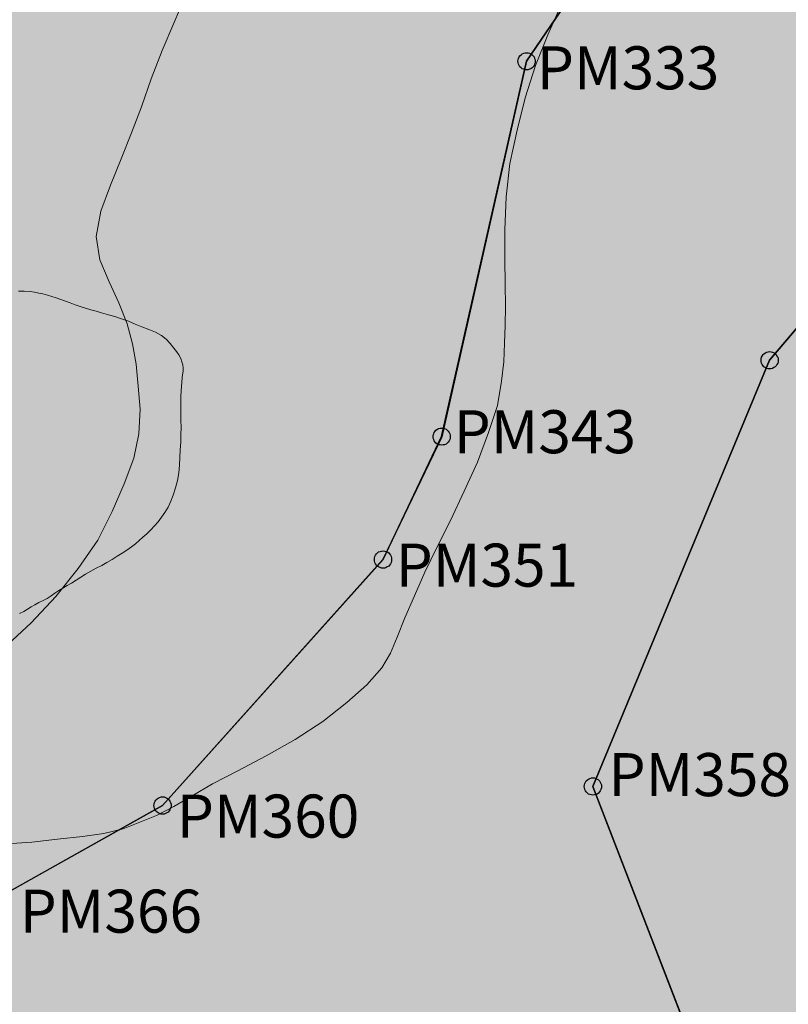
# Model space of a CAD drawing. Extents: x 497737 to 498987, y 1832160 to 1832970.
# Drawn here: x 498278 to 498305, y 1832558 to 1832593 of the extents above; entities that cross this region are included whole.
import ezdxf

# ---------------------------------------------------------------- set-up
doc = ezdxf.new("R2010")
doc.units = 0
doc.header["$MEASUREMENT"] = 0
for name, color, linetype in [('0BUFER', 7, 'Continuous'), ('0MM', 7, 'Continuous'), ('0TODAS1K', 7, 'Continuous'), ('0VERT1', 7, 'Continuous'), ('1VERTICE', 7, 'Continuous'), ('ARBOLES', 90, 'Continuous'), ('CURVA MAESTRA', 17, 'Continuous'), ('ESTERO', 7, 'Continuous')]:
    doc.layers.add(name, color=color, linetype=linetype)
doc.styles.add('WMF-Times New Roman0', font='TIMES.TTF')
doc.linetypes.add('ZIGZAG', pattern='A,0.00254,-5.08,[131,ltypeshp.shx,S=5.08,R=0,X=-5.08,Y=0],-10.16,[131,ltypeshp.shx,S=5.08,R=180,X=5.08,Y=0],-5.08', length=20.32254)

msp = doc.modelspace()

# ---------------------------------------------------------------- hatches: boundary and pattern name
at = {"linetype": 'Continuous'}
for color, points in [(254, [(498417.74, 1832933.91), (498417.84, 1832934.12), (498457.34, 1832934.12), (498449.26, 1832929.72), (498444.32, 1832928.62), (498439.4, 1832929.34), (498436.53, 1832927.06), (498437.13, 1832924.49), (498441.44, 1832920.76), (498476.95, 1832907.05), (498479.53, 1832905.06), (498482.22, 1832900.62), (498484.14, 1832894.3), (498479.09, 1832866.19), (498477.8, 1832853.47), (498477.1, 1832844.95), (498477.43, 1832837.57), (498480.33, 1832819.96), (498483.67, 1832812.75), (498497.75, 1832788.65), (498504.76, 1832778.51), (498507.87, 1832769.22), (498507.66, 1832760.67), (498506.08, 1832752.7), (498503.22, 1832743), (498499.14, 1832734.28), (498490.37, 1832726.11), (498483.49, 1832722.32), (498476.46, 1832716.93), (498467.82, 1832712.22), (498439.92, 1832688.09), (498433.54, 1832683.75), (498420.96, 1832679.63), (498412.97, 1832679.66), (498406.27, 1832682.12), (498397.69, 1832680.39), (498390.92, 1832683.08), (498389.37, 1832689), (498386.59, 1832709.46), (498383.72, 1832718.38), (498381.22, 1832731.07), (498380.91, 1832737.91), (498383.48, 1832747.48), (498382, 1832749.61), (498376.44, 1832752.65), (498370.82, 1832760.91), (498368.57, 1832762.59), (498366.6, 1832760.58), (498366.6, 1832759.37), (498370.36, 1832755.54), (498377.24, 1832746.05), (498368.51, 1832736), (498365.37, 1832734.05), (498355.26, 1832730.17), (498352.78, 1832727.89), (498352.42, 1832725.89), (498368.03, 1832733.23), (498369.84, 1832733.56), (498372.92, 1832732.2), (498376.21, 1832726.79), (498376.76, 1832719.41), (498379.37, 1832712.85), (498381.6, 1832707.27), (498383.55, 1832698.28), (498385.01, 1832692.73), (498386.03, 1832683.37), (498385.2, 1832675.94), (498381.42, 1832667.96), (498367.78, 1832655.08), (498350.69, 1832640.93), (498345.79, 1832634.13), (498342.09, 1832631.89), (498336.61, 1832630.43), (498331.37, 1832623.47), (498326.4, 1832618.88), (498306.45, 1832604.37), (498301.98, 1832600.23), (498295.77, 1832591.11), (498292.81, 1832578.02), (498290.76, 1832573.74), (498283.07, 1832565.16), (498277.73, 1832562.16), (498273.39, 1832562.2), (498263.86, 1832564.03), (498254.33, 1832569.11), (498248.9, 1832573.75), (498237.63, 1832580.78), (498223.11, 1832593.2), (498215.91, 1832600.72), (498210.63, 1832604.07), (498200.15, 1832608.22), (498192.5, 1832609.72), (498182.53, 1832607.2), (498180.61, 1832607.67), (498172.88, 1832612.76), (498154.97, 1832628.39), (498122.25, 1832648.02), (498106.6, 1832654.73), (498105.04, 1832657.33), (498099.7, 1832656.34), (498085.4, 1832656.34), (498083.6, 1832656), (498057.58, 1832651.16), (498020.58, 1832647.68), (498000.97, 1832644.25), (497967.55, 1832642.91), (497957.66, 1832645.95), (497949.52, 1832647.13), (497943.76, 1832649.2), (497932.54, 1832647.75), (497920.73, 1832651.73), (497917.75, 1832653.72), (497913.82, 1832658.74), (497914.67, 1832662.94), (497913.9, 1832665.02), (497908.09, 1832661.53), (497905.5, 1832660.97), (497904.36, 1832660.94), (497890.95, 1832665.63), (497885.58, 1832672.46), (497884.61, 1832674.75), (497883.58, 1832682.5), (497884.14, 1832692.24), (497886.48, 1832701.71), (497905, 1832757.02), (497916.04, 1832781.78), (497922.79, 1832787.76), (497925.32, 1832783.26), (497925.74, 1832774.4), (497922.2, 1832757.68), (497920.28, 1832748.64), (497921.44, 1832746.75), (497923.37, 1832749.14), (497925.5, 1832758.38), (497928.15, 1832778.97), (497928.2, 1832783.63), (497926.18, 1832796.66), (497931.01, 1832811.46), (497932.74, 1832824.68), (497932.39, 1832830.6), (497930.32, 1832838.06), (497927.27, 1832845.33), (497924.17, 1832850.25), (497921.43, 1832853.35), (497917.83, 1832855.52), (497904.4, 1832859.98), (497882.79, 1832856.82), (497871.62, 1832852.79), (497849.54, 1832841.27), (497849.36, 1832841.17), (497827.22, 1832833.29), (497776.59, 1832820.71), (497767.95, 1832819.23), (497760.25, 1832818.5), (497760.25, 1832838.69), (497765.32, 1832839.07), (497771.95, 1832839.99), (497821.44, 1832852.46), (497841.34, 1832859.55), (497864.82, 1832871.59), (497879.9, 1832876.61), (497904.4, 1832879.98), (497910.71, 1832878.96), (497928.15, 1832872.65), (497936.4, 1832866.61), (497941.1, 1832860.9), (497945.72, 1832853.06), (497951.66, 1832835.94), (497952.57, 1832822.09), (497950.84, 1832808.87), (497946.68, 1832795), (497948.2, 1832783.45), (497947.99, 1832776.41), (497944.99, 1832753.89), (497942.86, 1832744.65), (497940.69, 1832739.14), (497936.76, 1832733.9), (497931.44, 1832729.43), (497924.91, 1832727.05), (497916.21, 1832727.52), (497905.7, 1832696.12), (497904, 1832689.24), (497903.9, 1832682.34), (497910.43, 1832684.72), (497917.37, 1832684.72), (497920.74, 1832683.82), (497926.76, 1832680.34), (497929.22, 1832677.88), (497931.22, 1832675.02), (497933.82, 1832668.42), (497947.23, 1832668.9), (497970.16, 1832663.03), (497998.84, 1832664.18), (498018.7, 1832667.59), (498054.81, 1832670.99), (498081.92, 1832676.03), (498097.87, 1832676.34), (498105.04, 1832677.33), (498111.89, 1832676.12), (498115.04, 1832674.65), (498119.65, 1832670.9), (498132.54, 1832665.17), (498165.26, 1832645.54), (498185.3, 1832628.53), (498192.5, 1832629.72), (498204.02, 1832627.84), (498209.76, 1832625.56), (498221.34, 1832620.96), (498230.36, 1832614.55), (498236.87, 1832607.74), (498249.48, 1832596.96), (498259.48, 1832590.73), (498265.67, 1832585.73), (498272.05, 1832582.82), (498273.84, 1832584.82), (498276.27, 1832595.53), (498278.45, 1832601.11), (498288.39, 1832614.91), (498294.69, 1832620.55), (498313.69, 1832634.36), (498318.69, 1832639.45), (498323.75, 1832645.75), (498326.61, 1832647.75), (498332.62, 1832650.07), (498337.94, 1832656.33), (498354.53, 1832670.07), (498364.95, 1832679.91), (498365.69, 1832681.48), (498365.29, 1832689.09), (498362.4, 1832701.41), (498360.01, 1832707.41), (498352.42, 1832705.89), (498348.95, 1832706.2), (498342.42, 1832708.57), (498337.1, 1832713.04), (498335.1, 1832715.89), (498332.72, 1832722.42), (498332.75, 1832729.5), (498335.46, 1832737.89), (498342.41, 1832745.49), (498349.28, 1832749.37), (498346.9, 1832755.9), (498346.9, 1832764.06), (498349.28, 1832770.58), (498355.72, 1832777.91), (498358.57, 1832779.91), (498365.1, 1832782.28), (498372.05, 1832782.28), (498375.41, 1832781.38), (498382.82, 1832776.9), (498390.26, 1832767.89), (498397.32, 1832762.46), (498400.8, 1832757.48), (498403.17, 1832750.95), (498403.17, 1832744.01), (498401.03, 1832735.72), (498401.13, 1832733.47), (498403.52, 1832721.81), (498406.41, 1832712.15), (498407.79, 1832701.98), (498416.56, 1832699.65), (498424.63, 1832701.87), (498427.7, 1832703.97), (498454.73, 1832727.34), (498478.55, 1832742.43), (498482.67, 1832746.27), (498486.64, 1832757.49), (498487.79, 1832766.19), (498486.69, 1832769.47), (498480.49, 1832778.56), (498466.41, 1832802.65), (498462.18, 1832811.54), (498460.59, 1832816.71), (498457.7, 1832834.32), (498457.12, 1832844.06), (498457.91, 1832855.49), (498459.41, 1832869.73), (498463.21, 1832890.91), (498434.23, 1832902.1), (498428.34, 1832905.64), (498421.81, 1832911.64), (498419.81, 1832914.49), (498417.63, 1832920.01), (498416.53, 1832927.06)]), (131, [(498563.78, 1832680.89), (498567.23, 1832663.27), (498567.48, 1832654.16), (498569.33, 1832644.16), (498565.42, 1832631.63), (498559.84, 1832619.47), (498548.83, 1832608.04), (498544.08, 1832604.38), (498537.12, 1832602.55), (498523.21, 1832596.54), (498513.89, 1832594.36), (498504.85, 1832590.02), (498496.09, 1832587.38), (498472.79, 1832576.21), (498460.63, 1832573.62), (498440.65, 1832566.45), (498432.04, 1832564.15), (498415.95, 1832557.06), (498411.09, 1832553.64), (498398.26, 1832547.7), (498364.61, 1832528.01), (498348.49, 1832521.59), (498342.47, 1832519.93), (498318.52, 1832517.61), (498306.3, 1832518.99), (498263.82, 1832532.9), (498245.07, 1832540.78), (498237.38, 1832545.17), (498205.33, 1832574.71), (498198.5, 1832583.91), (498192.94, 1832589.52), (498191.06, 1832595.18), (498191.9, 1832597.54), (498194.76, 1832598.7), (498203.1, 1832595.28), (498225.09, 1832576.7), (498248.39, 1832562.48), (498261.73, 1832553.08), (498272.47, 1832550.39), (498284.62, 1832550.47), (498302.02, 1832555.62), (498298.08, 1832565.82), (498304.24, 1832580.69), (498325.6, 1832605.77), (498334.49, 1832613.84), (498342.72, 1832619.52), (498350.72, 1832627.3), (498381.34, 1832656.79), (498386.4, 1832665), (498394.29, 1832673.1), (498398.53, 1832673.95), (498408.17, 1832670.35), (498418.26, 1832668.04), (498427.16, 1832669.9), (498433.76, 1832673.13), (498440.83, 1832679.18), (498444.07, 1832684.27), (498455.36, 1832692.91), (498467.69, 1832704.24), (498477.34, 1832709.78), (498490.36, 1832719.26), (498497.83, 1832728.48), (498503.88, 1832737.72), (498509.62, 1832750.61), (498508.79, 1832759.19), (498510.04, 1832766.69), (498508.61, 1832778.05), (498507.78, 1832780.5), (498500.68, 1832789.71), (498489.98, 1832816.31), (498487.12, 1832826.66), (498485.55, 1832837.92), (498486.21, 1832843.78), (498490.17, 1832853.31), (498498.74, 1832864.06), (498510.53, 1832872.18), (498514.48, 1832873.77), (498548.06, 1832876.8), (498571.99, 1832881.92), (498590.99, 1832896.23), (498596.63, 1832898.75), (498606.09, 1832900.6), (498615.39, 1832909.31), (498628.49, 1832917.07), (498636.8, 1832925.13), (498620.57, 1832930.6), (498616.42, 1832927.51), (498608.18, 1832923.82), (498601.77, 1832919.94), (498595.55, 1832915.07), (498591.44, 1832910.67), (498580.28, 1832902.25), (498573.15, 1832897.29), (498563.42, 1832892.34), (498558.3, 1832890.7), (498549.54, 1832889.59), (498527.28, 1832891.41), (498516.36, 1832895.88), (498503.51, 1832906.61), (498471.53, 1832921.96), (498466.15, 1832925.71), (498465.81, 1832928.42), (498467.01, 1832931.4), (498469.52, 1832934.12), (498457.34, 1832934.12), (498449.26, 1832929.72), (498444.32, 1832928.62), (498439.4, 1832929.34), (498436.53, 1832927.06), (498437.13, 1832924.49), (498441.44, 1832920.76), (498476.95, 1832907.05), (498479.53, 1832905.06), (498482.22, 1832900.62), (498484.14, 1832894.3), (498479.09, 1832866.19), (498477.8, 1832853.47), (498477.1, 1832844.95), (498477.43, 1832837.57), (498480.33, 1832819.96), (498483.67, 1832812.75), (498497.75, 1832788.65), (498504.76, 1832778.51), (498507.87, 1832769.22), (498507.66, 1832760.67), (498506.08, 1832752.7), (498503.22, 1832743), (498499.14, 1832734.28), (498490.37, 1832726.11), (498483.49, 1832722.32), (498476.46, 1832716.93), (498467.82, 1832712.22), (498439.92, 1832688.09), (498433.54, 1832683.75), (498420.96, 1832679.63), (498412.97, 1832679.66), (498406.27, 1832682.12), (498397.69, 1832680.39), (498390.92, 1832683.08), (498389.37, 1832689), (498386.59, 1832709.46), (498383.72, 1832718.38), (498381.22, 1832731.07), (498380.91, 1832737.91), (498383.48, 1832747.48), (498382, 1832749.61), (498376.44, 1832752.65), (498370.82, 1832760.91), (498368.57, 1832762.59), (498366.6, 1832760.58), (498366.6, 1832759.37), (498370.36, 1832755.54), (498377.24, 1832746.05), (498368.51, 1832736), (498365.37, 1832734.05), (498355.26, 1832730.17), (498352.78, 1832727.89), (498352.42, 1832725.89), (498368.03, 1832733.23), (498369.84, 1832733.56), (498372.92, 1832732.2), (498376.21, 1832726.79), (498376.76, 1832719.41), (498381.6, 1832707.27), (498383.55, 1832698.28), (498385.01, 1832692.73), (498386.03, 1832683.37), (498385.2, 1832675.94), (498381.42, 1832667.96), (498367.78, 1832655.08), (498350.69, 1832640.93), (498345.79, 1832634.13), (498342.09, 1832631.89), (498336.61, 1832630.43), (498331.37, 1832623.47), (498326.4, 1832618.88), (498306.45, 1832604.37), (498301.98, 1832600.23), (498295.77, 1832591.11), (498292.81, 1832578.02), (498290.76, 1832573.74), (498283.07, 1832565.16), (498277.73, 1832562.16), (498273.39, 1832562.2), (498263.86, 1832564.03), (498254.33, 1832569.11), (498248.9, 1832573.75), (498237.63, 1832580.78), (498223.11, 1832593.2), (498215.91, 1832600.72), (498210.63, 1832604.07), (498200.15, 1832608.22), (498192.5, 1832609.72), (498182.53, 1832607.2), (498180.61, 1832607.67), (498172.88, 1832612.76), (498154.97, 1832628.39), (498122.25, 1832648.02), (498106.6, 1832654.73), (498105.04, 1832657.33), (498099.7, 1832656.34), (498085.4, 1832656.34), (498083.53, 1832626.17), (498086.43, 1832626.99), (498092.32, 1832625.77), (498105.23, 1832619.83), (498111.87, 1832622.49), (498116.94, 1832622.62), (498127, 1832618.53), (498138.36, 1832610.35), (498144.92, 1832607.32), (498154.1, 1832599.87), (498167.64, 1832582.22), (498172.9, 1832574.16), (498178.51, 1832568.78), (498187.95, 1832554.5), (498193.37, 1832550.06), (498202.31, 1832544.79), (498208.3, 1832539.24), (498243.59, 1832514.22), (498252.26, 1832510.39), (498265.8, 1832506.85), (498307.46, 1832491.01), (498314.36, 1832489.2), (498323.86, 1832488.68), (498332.4, 1832490.9), (498340.07, 1832493.94), (498349.87, 1832495.61), (498359.96, 1832499.16), (498395.01, 1832516.04), (498418.6, 1832533.54), (498440.84, 1832543.99), (498474.86, 1832554.14), (498483.05, 1832557.62), (498490.47, 1832562.15), (498515.66, 1832568.67), (498534.25, 1832574.85), (498564.58, 1832594.71), (498573.91, 1832606.72), (498580.84, 1832621.88), (498584.7, 1832636.74), (498586.16, 1832647.17), (498587.02, 1832663.21), (498583.86, 1832683.63), (498572.17, 1832735.42), (498572.75, 1832753.2), (498576.45, 1832764.34), (498580.77, 1832769.41), (498588.25, 1832772.94), (498604.11, 1832774.03), (498619.16, 1832771.69), (498629.48, 1832767.49), (498635.77, 1832763.18), (498641.25, 1832756.62), (498646.35, 1832745.02), (498650.33, 1832708.45), (498648.93, 1832692.94), (498645.88, 1832682.53), (498642.1, 1832662.67), (498637.77, 1832647.15), (498632.64, 1832618.9), (498627.28, 1832602.89), (498625.34, 1832593.23), (498623.86, 1832563.55), (498624.66, 1832548.91), (498626.78, 1832533.4), (498632.75, 1832514.17), (498647.71, 1832492.68), (498665.42, 1832474.45), (498672.99, 1832464.92), (498684.68, 1832454.06), (498694.7, 1832447.71), (498705.24, 1832436.89), (498709.85, 1832430.24), (498718.95, 1832421.32), (498723.83, 1832414.93), (498727.66, 1832408.11), (498726.08, 1832401.84), (498726.46, 1832396.23), (498725.37, 1832394.77), (498710.94, 1832390.21), (498700.72, 1832388.28), (498693.35, 1832389.27), (498686.42, 1832391.3), (498674.13, 1832392.11), (498658.66, 1832397.12), (498651.98, 1832396.81), (498645.47, 1832398.66), (498635.41, 1832395.83), (498633.76, 1832396.38), (498632.78, 1832398.81), (498631.29, 1832399.09), (498621.8, 1832395.72), (498615.91, 1832399.74), (498602.63, 1832401.58), (498595.38, 1832407.8), (498590.68, 1832409.99), (498578.26, 1832407.23), (498569.66, 1832407.82), (498551.98, 1832404.63), (498532.8, 1832397.63), (498520.27, 1832390.19), (498519.83, 1832388.19), (498521.74, 1832384.89), (498521.91, 1832382.54), (498525.2, 1832379.76), (498531.49, 1832377.39), (498539.55, 1832378.94), (498543.39, 1832378.45), (498556.77, 1832372.9), (498562.43, 1832367.61), (498566.62, 1832364.89), (498589.39, 1832355.25), (498599.52, 1832352.67), (498618.51, 1832345.59), (498629.53, 1832343.32), (498630.42, 1832343.83), (498630.34, 1832345.88), (498626.82, 1832353.75), (498626.5, 1832356.74), (498627.79, 1832360.7), (498630.94, 1832362.3), (498634.51, 1832361.69), (498652.62, 1832354.13), (498666.4, 1832345.79), (498677.96, 1832336.65), (498683.33, 1832329.41), (498685.65, 1832328.1), (498710.03, 1832324.82), (498726.21, 1832326.56), (498745.21, 1832325.3), (498752.71, 1832324), (498762.93, 1832320.05), (498773.01, 1832315), (498790.01, 1832308.67), (498798.77, 1832304.05), (498819.91, 1832302.65), (498825.25, 1832301.5), (498825.25, 1832396.63), (498807.65, 1832397.92), (498781.22, 1832395.19), (498776.43, 1832398.19), (498771.15, 1832398.73), (498768.9, 1832400.89), (498767.55, 1832405.1), (498763.49, 1832411.73), (498751.1, 1832418.9), (498737.55, 1832431.68), (498716.72, 1832453.78), (498700.47, 1832468.55), (498675.6, 1832493.29), (498654.01, 1832518.38), (498646.31, 1832532.28), (498643.2, 1832541.22), (498640.84, 1832565.51), (498643.36, 1832586.04), (498646.22, 1832596.06), (498648.22, 1832611.9), (498651.59, 1832627.61), (498655.03, 1832638.27), (498660.84, 1832671.33), (498667.94, 1832699.13), (498668.45, 1832703.46), (498668.57, 1832709.98), (498666.5, 1832722.01), (498667.84, 1832749.61), (498667.26, 1832755.55), (498664.25, 1832767.94), (498659.25, 1832776.19), (498651.77, 1832778.05), (498647.95, 1832785.36), (498644.74, 1832787.75), (498629.06, 1832794.34), (498624.11, 1832795.58), (498613.84, 1832796.35), (498607.89, 1832798), (498604.52, 1832797.26), (498598.31, 1832798.5), (498587.35, 1832798), (498581.29, 1832795.46), (498571.46, 1832787.79), (498559.65, 1832773.58), (498555.32, 1832761.63), (498554.8, 1832745.39), (498557.97, 1832721.63), (498559.21, 1832701.4)]), (254, [(498636.8, 1832925.13), (498655.59, 1832918.29), (498652.12, 1832912.27), (498642.42, 1832902.71), (498627.46, 1832893.22), (498618.94, 1832885.28), (498612.93, 1832881.81), (498601.22, 1832878.89), (498581.99, 1832864.6), (498576.17, 1832862.36), (498552.24, 1832857.25), (498519.62, 1832854.15), (498512.53, 1832849.27), (498507.56, 1832843.04), (498505.77, 1832838.73), (498506.75, 1832830.72), (498508.95, 1832822.73), (498518.21, 1832799.73), (498523.62, 1832792.7), (498526.71, 1832786.94), (498528.45, 1832780.55), (498529.88, 1832769.2), (498528.95, 1832758.49), (498529.31, 1832747.14), (498527.89, 1832742.49), (498520.61, 1832726.75), (498513.37, 1832715.9), (498502.13, 1832703.09), (498489.11, 1832693.61), (498479.58, 1832688.01), (498468.89, 1832678.18), (498459.03, 1832670.54), (498453.84, 1832664), (498445.29, 1832657.31), (498442.54, 1832655.16), (498431.25, 1832650.33), (498421.73, 1832648.34), (498414.79, 1832648.34), (498401.58, 1832651.5), (498395.22, 1832642.39), (498356.67, 1832605.19), (498346.95, 1832598.14), (498339.99, 1832591.82), (498321.51, 1832570.12), (498319.63, 1832565.56), (498321.72, 1832559.1), (498322.02, 1832555.62), (498320.82, 1832548.78), (498317.34, 1832542.77), (498312.23, 1832538.45), (498318.68, 1832537.72), (498338.82, 1832539.67), (498342.11, 1832540.58), (498355.8, 1832546.03), (498388.16, 1832564.96), (498401.05, 1832571.03), (498407.89, 1832575.37), (498423.98, 1832582.45), (498435.93, 1832585.76), (498453.86, 1832592.44), (498466.29, 1832595.28), (498487.45, 1832605.41), (498497.59, 1832608.72), (498509.34, 1832613.83), (498516.91, 1832615.6), (498535.45, 1832622.98), (498543.08, 1832630.9), (498548.76, 1832645.4), (498547.49, 1832653.59), (498547.27, 1832661.27), (498544.49, 1832676.99), (498539.69, 1832697.05), (498538.06, 1832719.7), (498534.98, 1832742.74), (498535.33, 1832762.26), (498536.51, 1832768.44), (498540.85, 1832780.39), (498544.27, 1832786.36), (498559.16, 1832803.56), (498568.99, 1832811.23), (498579.62, 1832816.44), (498583.88, 1832817.7), (498597.4, 1832818.48), (498611.36, 1832817.7), (498617.29, 1832816.15), (498628.98, 1832814.98), (498636.8, 1832812.78), (498652.49, 1832806.19), (498660.8, 1832800.68), (498665.35, 1832795.21), (498672.1, 1832791.51), (498676.35, 1832786.56), (498681.35, 1832778.3), (498683.68, 1832772.66), (498687.17, 1832757.47), (498687.69, 1832750.29), (498686.58, 1832723.24), (498688.57, 1832709.62), (498688.41, 1832702.49), (498687.81, 1832696.79), (498680.41, 1832667.12), (498674.72, 1832634.8), (498670.94, 1832622.43), (498667.96, 1832608.53), (498666.06, 1832593.54), (498663.02, 1832582.06), (498660.96, 1832565.26), (498662.88, 1832545.53), (498664.64, 1832540.46), (498670.51, 1832529.87), (498690.25, 1832506.92), (498714.26, 1832483.05), (498731.28, 1832467.5), (498751.7, 1832445.83), (498763.13, 1832435.04), (498776.35, 1832427.05), (498778.81, 1832424.59), (498783.9, 1832416.69), (498785.87, 1832415.77), (498809.11, 1832417.86), (498825.25, 1832416.64), (498825.25, 1832396.63), (498807.65, 1832397.92), (498781.22, 1832395.19), (498776.43, 1832398.19), (498771.15, 1832398.73), (498768.9, 1832400.89), (498767.55, 1832405.1), (498763.49, 1832411.73), (498751.1, 1832418.9), (498737.55, 1832431.68), (498716.72, 1832453.78), (498700.47, 1832468.55), (498675.6, 1832493.29), (498654.01, 1832518.38), (498646.31, 1832532.28), (498643.2, 1832541.22), (498640.84, 1832565.51), (498643.36, 1832586.04), (498646.22, 1832596.06), (498648.22, 1832611.9), (498651.59, 1832627.61), (498655.03, 1832638.27), (498660.84, 1832671.33), (498667.94, 1832699.13), (498668.45, 1832703.46), (498668.57, 1832709.98), (498666.5, 1832722.01), (498667.84, 1832749.61), (498667.26, 1832755.55), (498664.25, 1832767.94), (498659.25, 1832776.19), (498651.77, 1832778.05), (498647.95, 1832785.36), (498644.74, 1832787.75), (498629.06, 1832794.34), (498624.11, 1832795.58), (498613.84, 1832796.35), (498607.89, 1832798), (498604.52, 1832797.26), (498598.31, 1832798.5), (498587.35, 1832798), (498581.29, 1832795.46), (498571.46, 1832787.79), (498559.65, 1832773.58), (498555.32, 1832761.63), (498554.8, 1832745.39), (498557.97, 1832721.63), (498559.21, 1832701.4), (498563.78, 1832680.89), (498567.23, 1832663.27), (498567.48, 1832654.16), (498569.33, 1832644.16), (498565.42, 1832631.63), (498559.84, 1832619.47), (498548.83, 1832608.04), (498544.08, 1832604.38), (498537.12, 1832602.55), (498523.21, 1832596.54), (498513.89, 1832594.36), (498504.85, 1832590.02), (498496.09, 1832587.38), (498472.79, 1832576.21), (498460.63, 1832573.62), (498440.65, 1832566.45), (498432.04, 1832564.15), (498415.95, 1832557.06), (498411.09, 1832553.64), (498398.26, 1832547.7), (498364.61, 1832528.01), (498348.49, 1832521.59), (498342.47, 1832519.93), (498318.52, 1832517.61), (498306.3, 1832518.99), (498263.82, 1832532.9), (498251.3, 1832538.16), (498245.07, 1832540.78), (498237.38, 1832545.17), (498205.33, 1832574.71), (498198.5, 1832583.91), (498192.94, 1832589.52), (498191.06, 1832595.18), (498191.9, 1832597.54), (498194.76, 1832598.7), (498203.1, 1832595.28), (498225.09, 1832576.7), (498248.39, 1832562.48), (498261.73, 1832553.08), (498272.47, 1832550.39), (498284.62, 1832550.47), (498289.64, 1832551.96), (498302.02, 1832555.62), (498298.08, 1832565.82), (498304.24, 1832580.69), (498325.6, 1832605.77), (498334.49, 1832613.84), (498342.72, 1832619.52), (498381.34, 1832656.79), (498386.4, 1832665), (498394.29, 1832673.1), (498398.53, 1832673.95), (498408.17, 1832670.35), (498418.26, 1832668.04), (498423.67, 1832669.17), (498427.16, 1832669.9), (498433.76, 1832673.13), (498440.83, 1832679.18), (498444.07, 1832684.27), (498455.36, 1832692.91), (498467.69, 1832704.24), (498477.34, 1832709.78), (498490.36, 1832719.26), (498497.83, 1832728.48), (498503.88, 1832737.72), (498509.62, 1832750.61), (498508.79, 1832759.19), (498510.04, 1832766.69), (498508.61, 1832778.05), (498507.78, 1832780.5), (498500.68, 1832789.71), (498489.98, 1832816.31), (498487.12, 1832826.66), (498485.55, 1832837.92), (498486.21, 1832843.78), (498490.17, 1832853.31), (498498.74, 1832864.06), (498510.53, 1832872.18), (498514.48, 1832873.77), (498548.06, 1832876.8), (498571.99, 1832881.92), (498590.99, 1832896.23), (498596.63, 1832898.75), (498606.09, 1832900.6), (498615.39, 1832909.31), (498628.49, 1832917.07)]), (174, [(498295.77, 1832590.81), (498295.72, 1832590.81), (498295.67, 1832590.83), (498295.62, 1832590.85), (498295.58, 1832590.88), (498295.54, 1832590.92), (498295.51, 1832590.96), (498295.49, 1832591.01), (498295.48, 1832591.06), (498295.47, 1832591.11), (498295.48, 1832591.16), (498295.49, 1832591.21), (498295.51, 1832591.26), (498295.54, 1832591.3), (498295.58, 1832591.34), (498295.62, 1832591.37), (498295.67, 1832591.39), (498295.72, 1832591.4), (498295.77, 1832591.41), (498295.82, 1832591.4), (498295.87, 1832591.39), (498295.92, 1832591.37), (498295.96, 1832591.34), (498296, 1832591.3), (498296.03, 1832591.26), (498296.05, 1832591.21), (498296.07, 1832591.16), (498296.07, 1832591.11), (498296.07, 1832591.06), (498296.05, 1832591.01), (498296.03, 1832590.96), (498296, 1832590.92), (498295.96, 1832590.88), (498295.92, 1832590.85), (498295.87, 1832590.83), (498295.82, 1832590.81)]), (174, [(498304.24, 1832580.39), (498304.19, 1832580.39), (498304.14, 1832580.4), (498304.09, 1832580.43), (498304.05, 1832580.46), (498304.02, 1832580.49), (498303.99, 1832580.54), (498303.96, 1832580.58), (498303.95, 1832580.63), (498303.95, 1832580.69), (498303.95, 1832580.74), (498303.96, 1832580.79), (498303.99, 1832580.83), (498304.02, 1832580.88), (498304.05, 1832580.91), (498304.1, 1832580.94), (498304.14, 1832580.97), (498304.19, 1832580.98), (498304.24, 1832580.99), (498304.3, 1832580.98), (498304.35, 1832580.97), (498304.4, 1832580.94), (498304.44, 1832580.91), (498304.47, 1832580.88), (498304.5, 1832580.83), (498304.53, 1832580.79), (498304.54, 1832580.74), (498304.54, 1832580.69), (498304.54, 1832580.63), (498304.53, 1832580.58), (498304.5, 1832580.54), (498304.47, 1832580.49), (498304.44, 1832580.46), (498304.39, 1832580.43), (498304.35, 1832580.4), (498304.3, 1832580.39)]), (174, [(498292.81, 1832577.72), (498292.75, 1832577.73), (498292.7, 1832577.74), (498292.66, 1832577.76), (498292.61, 1832577.79), (498292.58, 1832577.83), (498292.55, 1832577.87), (498292.53, 1832577.92), (498292.51, 1832577.97), (498292.51, 1832578.02), (498292.51, 1832578.07), (498292.53, 1832578.12), (498292.55, 1832578.17), (498292.58, 1832578.21), (498292.61, 1832578.25), (498292.66, 1832578.28), (498292.7, 1832578.3), (498292.75, 1832578.32), (498292.81, 1832578.32), (498292.86, 1832578.32), (498292.91, 1832578.3), (498292.96, 1832578.28), (498293, 1832578.25), (498293.04, 1832578.21), (498293.07, 1832578.17), (498293.09, 1832578.12), (498293.1, 1832578.07), (498293.11, 1832578.02), (498293.1, 1832577.97), (498293.09, 1832577.92), (498293.07, 1832577.87), (498293.04, 1832577.83), (498293, 1832577.79), (498292.96, 1832577.76), (498292.91, 1832577.74), (498292.86, 1832577.73)]), (174, [(498290.76, 1832573.44), (498290.71, 1832573.44), (498290.66, 1832573.46), (498290.61, 1832573.48), (498290.57, 1832573.51), (498290.53, 1832573.54), (498290.5, 1832573.59), (498290.48, 1832573.63), (498290.47, 1832573.68), (498290.46, 1832573.74), (498290.47, 1832573.79), (498290.48, 1832573.84), (498290.5, 1832573.89), (498290.53, 1832573.93), (498290.57, 1832573.97), (498290.61, 1832574), (498290.66, 1832574.02), (498290.71, 1832574.03), (498290.76, 1832574.04), (498290.82, 1832574.03), (498290.87, 1832574.02), (498290.91, 1832574), (498290.96, 1832573.97), (498290.99, 1832573.93), (498291.02, 1832573.89), (498291.05, 1832573.84), (498291.06, 1832573.79), (498291.06, 1832573.74), (498291.06, 1832573.68), (498291.05, 1832573.63), (498291.02, 1832573.59), (498290.99, 1832573.54), (498290.96, 1832573.51), (498290.91, 1832573.48), (498290.87, 1832573.46), (498290.82, 1832573.44)]), (174, [(498298.08, 1832565.52), (498298.03, 1832565.53), (498297.98, 1832565.54), (498297.93, 1832565.56), (498297.89, 1832565.59), (498297.85, 1832565.63), (498297.82, 1832565.67), (498297.8, 1832565.72), (498297.79, 1832565.77), (498297.78, 1832565.82), (498297.79, 1832565.88), (498297.8, 1832565.93), (498297.82, 1832565.97), (498297.85, 1832566.02), (498297.89, 1832566.05), (498297.93, 1832566.08), (498297.98, 1832566.1), (498298.03, 1832566.12), (498298.08, 1832566.12), (498298.14, 1832566.12), (498298.19, 1832566.1), (498298.23, 1832566.08), (498298.28, 1832566.05), (498298.31, 1832566.02), (498298.34, 1832565.97), (498298.36, 1832565.93), (498298.38, 1832565.88), (498298.38, 1832565.82), (498298.38, 1832565.77), (498298.36, 1832565.72), (498298.34, 1832565.67), (498298.31, 1832565.63), (498298.28, 1832565.59), (498298.23, 1832565.56), (498298.19, 1832565.54), (498298.14, 1832565.53)]), (174, [(498283.07, 1832564.86), (498283.02, 1832564.86), (498282.97, 1832564.88), (498282.92, 1832564.9), (498282.88, 1832564.93), (498282.84, 1832564.97), (498282.81, 1832565.01), (498282.79, 1832565.06), (498282.78, 1832565.11), (498282.77, 1832565.16), (498282.78, 1832565.21), (498282.79, 1832565.26), (498282.81, 1832565.31), (498282.84, 1832565.35), (498282.88, 1832565.39), (498282.92, 1832565.42), (498282.97, 1832565.44), (498283.02, 1832565.46), (498283.07, 1832565.46), (498283.13, 1832565.46), (498283.18, 1832565.44), (498283.22, 1832565.42), (498283.27, 1832565.39), (498283.3, 1832565.35), (498283.33, 1832565.31), (498283.35, 1832565.26), (498283.37, 1832565.21), (498283.37, 1832565.16), (498283.37, 1832565.11), (498283.35, 1832565.06), (498283.33, 1832565.01), (498283.3, 1832564.97), (498283.27, 1832564.93), (498283.22, 1832564.9), (498283.18, 1832564.88), (498283.13, 1832564.86)])]:
    msp.add_hatch(color=color, dxfattribs=at).paths.add_polyline_path(points)

# ---------------------------------------------------------------- linework, layer by layer
at = {"layer": '0BUFER'}
for points in [[(498272.47, 1832550.39), (498284.62, 1832550.47), (498289.64, 1832551.96), (498302.02, 1832555.62), (498298.08, 1832565.82), (498304.24, 1832580.69), (498325.6, 1832605.77), (498334.49, 1832613.84), (498342.72, 1832619.52), (498381.34, 1832656.79), (498386.4, 1832665), (498394.29, 1832673.1)], [(498381.42, 1832667.96), (498367.78, 1832655.08), (498350.69, 1832640.93), (498345.79, 1832634.13), (498342.09, 1832631.89), (498336.61, 1832630.43), (498331.37, 1832623.47), (498326.4, 1832618.88), (498306.45, 1832604.37), (498301.98, 1832600.23), (498295.77, 1832591.11), (498292.81, 1832578.02), (498290.76, 1832573.74), (498283.07, 1832565.16), (498277.73, 1832562.16)]]:
    msp.add_lwpolyline(points, dxfattribs=at)
at = {"layer": '0MM', "linetype": 'Continuous', "lineweight": 20, "ltscale": 0.09}
for points in [[(498325.6, 1832605.77), (498304.24, 1832580.69)], [(498295.77, 1832591.11), (498301.98, 1832600.23)], [(498292.81, 1832578.02), (498295.77, 1832591.11)], [(498304.24, 1832580.69), (498298.08, 1832565.82)], [(498290.76, 1832573.74), (498292.81, 1832578.02)], [(498283.07, 1832565.16), (498290.76, 1832573.74)], [(498298.08, 1832565.82), (498302.02, 1832555.62)], [(498277.73, 1832562.16), (498283.07, 1832565.16)]]:
    msp.add_lwpolyline(points, dxfattribs=at)
at = {"layer": '0TODAS1K', "elevation": 0.007}
for points in [[(498325.598, 1832605.772), (498304.245, 1832580.685)], [(498295.772, 1832591.108), (498301.981, 1832600.233)], [(498292.807, 1832578.022), (498295.772, 1832591.108)], [(498304.245, 1832580.685), (498298.083, 1832565.823)], [(498290.764, 1832573.737), (498292.807, 1832578.022)], [(498283.073, 1832565.16), (498290.764, 1832573.737)], [(498298.083, 1832565.823), (498302.024, 1832555.623)], [(498277.727, 1832562.158), (498283.073, 1832565.16)]]:
    msp.add_lwpolyline(points, dxfattribs=at)
at = {"layer": '0VERT1', "color": 174}
for points in [[(498295.77, 1832590.81), (498295.72, 1832590.81), (498295.67, 1832590.83), (498295.62, 1832590.85), (498295.58, 1832590.88), (498295.54, 1832590.92), (498295.51, 1832590.96), (498295.49, 1832591.01), (498295.48, 1832591.06), (498295.47, 1832591.11), (498295.48, 1832591.16), (498295.49, 1832591.21), (498295.51, 1832591.26), (498295.54, 1832591.3), (498295.58, 1832591.34), (498295.62, 1832591.37), (498295.67, 1832591.39), (498295.72, 1832591.4), (498295.77, 1832591.41), (498295.82, 1832591.4), (498295.87, 1832591.39), (498295.92, 1832591.37), (498295.96, 1832591.34), (498296, 1832591.3), (498296.03, 1832591.26), (498296.05, 1832591.21), (498296.07, 1832591.16), (498296.07, 1832591.11), (498296.07, 1832591.06), (498296.05, 1832591.01), (498296.03, 1832590.96), (498296, 1832590.92), (498295.96, 1832590.88), (498295.92, 1832590.85), (498295.87, 1832590.83), (498295.82, 1832590.81), (498295.77, 1832590.81)], [(498304.24, 1832580.39), (498304.19, 1832580.39), (498304.14, 1832580.4), (498304.09, 1832580.43), (498304.05, 1832580.46), (498304.02, 1832580.49), (498303.99, 1832580.54), (498303.96, 1832580.58), (498303.95, 1832580.63), (498303.95, 1832580.69), (498303.95, 1832580.74), (498303.96, 1832580.79), (498303.99, 1832580.83), (498304.02, 1832580.88), (498304.05, 1832580.91), (498304.1, 1832580.94), (498304.14, 1832580.97), (498304.19, 1832580.98), (498304.24, 1832580.99), (498304.3, 1832580.98), (498304.35, 1832580.97), (498304.4, 1832580.94), (498304.44, 1832580.91), (498304.47, 1832580.88), (498304.5, 1832580.83), (498304.53, 1832580.79), (498304.54, 1832580.74), (498304.54, 1832580.69), (498304.54, 1832580.63), (498304.53, 1832580.58), (498304.5, 1832580.54), (498304.47, 1832580.49), (498304.44, 1832580.46), (498304.39, 1832580.43), (498304.35, 1832580.4), (498304.3, 1832580.39), (498304.24, 1832580.39)], [(498292.81, 1832577.72), (498292.75, 1832577.73), (498292.7, 1832577.74), (498292.66, 1832577.76), (498292.61, 1832577.79), (498292.58, 1832577.83), (498292.55, 1832577.87), (498292.53, 1832577.92), (498292.51, 1832577.97), (498292.51, 1832578.02), (498292.51, 1832578.07), (498292.53, 1832578.12), (498292.55, 1832578.17), (498292.58, 1832578.21), (498292.61, 1832578.25), (498292.66, 1832578.28), (498292.7, 1832578.3), (498292.75, 1832578.32), (498292.81, 1832578.32), (498292.86, 1832578.32), (498292.91, 1832578.3), (498292.96, 1832578.28), (498293, 1832578.25), (498293.04, 1832578.21), (498293.07, 1832578.17), (498293.09, 1832578.12), (498293.1, 1832578.07), (498293.11, 1832578.02), (498293.1, 1832577.97), (498293.09, 1832577.92), (498293.07, 1832577.87), (498293.04, 1832577.83), (498293, 1832577.79), (498292.96, 1832577.76), (498292.91, 1832577.74), (498292.86, 1832577.73), (498292.81, 1832577.72)], [(498290.76, 1832573.44), (498290.71, 1832573.44), (498290.66, 1832573.46), (498290.61, 1832573.48), (498290.57, 1832573.51), (498290.53, 1832573.54), (498290.5, 1832573.59), (498290.48, 1832573.63), (498290.47, 1832573.68), (498290.46, 1832573.74), (498290.47, 1832573.79), (498290.48, 1832573.84), (498290.5, 1832573.89), (498290.53, 1832573.93), (498290.57, 1832573.97), (498290.61, 1832574), (498290.66, 1832574.02), (498290.71, 1832574.03), (498290.76, 1832574.04), (498290.82, 1832574.03), (498290.87, 1832574.02), (498290.91, 1832574), (498290.96, 1832573.97), (498290.99, 1832573.93), (498291.02, 1832573.89), (498291.05, 1832573.84), (498291.06, 1832573.79), (498291.06, 1832573.74), (498291.06, 1832573.68), (498291.05, 1832573.63), (498291.02, 1832573.59), (498290.99, 1832573.54), (498290.96, 1832573.51), (498290.91, 1832573.48), (498290.87, 1832573.46), (498290.82, 1832573.44), (498290.76, 1832573.44)], [(498298.08, 1832565.52), (498298.03, 1832565.53), (498297.98, 1832565.54), (498297.93, 1832565.56), (498297.89, 1832565.59), (498297.85, 1832565.63), (498297.82, 1832565.67), (498297.8, 1832565.72), (498297.79, 1832565.77), (498297.78, 1832565.82), (498297.79, 1832565.88), (498297.8, 1832565.93), (498297.82, 1832565.97), (498297.85, 1832566.02), (498297.89, 1832566.05), (498297.93, 1832566.08), (498297.98, 1832566.1), (498298.03, 1832566.12), (498298.08, 1832566.12), (498298.14, 1832566.12), (498298.19, 1832566.1), (498298.23, 1832566.08), (498298.28, 1832566.05), (498298.31, 1832566.02), (498298.34, 1832565.97), (498298.36, 1832565.93), (498298.38, 1832565.88), (498298.38, 1832565.82), (498298.38, 1832565.77), (498298.36, 1832565.72), (498298.34, 1832565.67), (498298.31, 1832565.63), (498298.28, 1832565.59), (498298.23, 1832565.56), (498298.19, 1832565.54), (498298.14, 1832565.53), (498298.08, 1832565.52)], [(498283.07, 1832564.86), (498283.02, 1832564.86), (498282.97, 1832564.88), (498282.92, 1832564.9), (498282.88, 1832564.93), (498282.84, 1832564.97), (498282.81, 1832565.01), (498282.79, 1832565.06), (498282.78, 1832565.11), (498282.77, 1832565.16), (498282.78, 1832565.21), (498282.79, 1832565.26), (498282.81, 1832565.31), (498282.84, 1832565.35), (498282.88, 1832565.39), (498282.92, 1832565.42), (498282.97, 1832565.44), (498283.02, 1832565.46), (498283.07, 1832565.46), (498283.13, 1832565.46), (498283.18, 1832565.44), (498283.22, 1832565.42), (498283.27, 1832565.39), (498283.3, 1832565.35), (498283.33, 1832565.31), (498283.35, 1832565.26), (498283.37, 1832565.21), (498283.37, 1832565.16), (498283.37, 1832565.11), (498283.35, 1832565.06), (498283.33, 1832565.01), (498283.3, 1832564.97), (498283.27, 1832564.93), (498283.22, 1832564.9), (498283.18, 1832564.88), (498283.13, 1832564.86), (498283.07, 1832564.86)]]:
    msp.add_lwpolyline(points, dxfattribs=at)
at = {"layer": 'ARBOLES', "color": 3, "linetype": 'ZIGZAG', "lineweight": 9, "ltscale": 0.05}
for points in [[(498283.866, 1832593.377), (498283.465, 1832592.444), (498283.056, 1832591.49), (498282.68, 1832590.498), (498282.334, 1832589.518), (498281.992, 1832588.61), (498281.63, 1832587.71), (498281.258, 1832586.789), (498280.917, 1832585.881), (498280.755, 1832584.997), (498280.891, 1832584.188), (498281.216, 1832583.425), (498281.549, 1832582.682), (498281.84, 1832581.957), (498282.019, 1832581.252), (498282.147, 1832580.544), (498282.228, 1832579.781), (498282.293, 1832578.976), (498282.241, 1832578.122), (498282.067, 1832577.267), (498281.733, 1832576.38), (498281.316, 1832575.405), (498280.819, 1832574.413), (498280.129, 1832573.426), (498279.347, 1832572.452), (498278.49, 1832571.533), (498277.671, 1832570.768)], [(498277.643, 1832563.821), (498278.519, 1832563.882), (498279.412, 1832563.984), (498280.275, 1832564.074), (498281.026, 1832564.185), (498281.701, 1832564.351), (498282.28, 1832564.58), (498282.458, 1832564.65), (498282.858, 1832564.809), (498283.471, 1832565.121), (498284.109, 1832565.497), (498284.814, 1832565.918), (498285.699, 1832566.364), (498286.689, 1832566.889), (498287.697, 1832567.456), (498288.658, 1832568.09), (498289.506, 1832568.746), (498290.195, 1832569.368), (498290.724, 1832569.958), (498291.027, 1832570.468), (498291.255, 1832571.033), (498291.525, 1832571.703), (498291.858, 1832572.469), (498292.217, 1832573.297), (498292.634, 1832574.151), (498293.114, 1832575.101), (498293.598, 1832576.122), (498294.054, 1832577.13), (498294.446, 1832578.164), (498294.755, 1832579.11), (498294.899, 1832579.952), (498294.977, 1832580.627), (498294.995, 1832581.276), (498295.026, 1832581.896), (498295.032, 1832582.575), (498295.022, 1832583.333), (498295.011, 1832584.213), (498295.01, 1832585.235), (498295.059, 1832586.383), (498295.188, 1832587.548), (498295.438, 1832588.712), (498295.722, 1832589.838), (498296.077, 1832590.96), (498296.507, 1832592.028), (498296.979, 1832593.078)]]:
    msp.add_lwpolyline(points, dxfattribs=at)
at = {"layer": 'CURVA MAESTRA', "color": 17, "linetype": 'Continuous', "lineweight": 13, "elevation": 0.006}
msp.add_lwpolyline([(498278.087, 1832571.854), (498278.235, 1832571.927), (498278.365, 1832572.003), (498278.492, 1832572.084), (498278.621, 1832572.161), (498278.763, 1832572.234), (498278.908, 1832572.303), (498279.049, 1832572.378), (498279.185, 1832572.467), (498279.318, 1832572.561), (498279.452, 1832572.653), (498279.599, 1832572.741), (498279.749, 1832572.826), (498279.897, 1832572.912), (498280.061, 1832573.016), (498280.223, 1832573.122), (498280.388, 1832573.225), (498280.574, 1832573.33), (498280.762, 1832573.431), (498280.95, 1832573.533), (498281.132, 1832573.636), (498281.313, 1832573.741), (498281.492, 1832573.85), (498281.661, 1832573.957), (498281.828, 1832574.068), (498281.991, 1832574.184), (498282.127, 1832574.289), (498282.26, 1832574.397), (498282.39, 1832574.51), (498282.529, 1832574.637), (498282.664, 1832574.769), (498282.793, 1832574.907), (498282.92, 1832575.056), (498283.041, 1832575.21), (498283.151, 1832575.371), (498283.263, 1832575.567), (498283.361, 1832575.772), (498283.446, 1832575.982), (498283.527, 1832576.235), (498283.589, 1832576.494), (498283.636, 1832576.756), (498283.666, 1832577.023), (498283.681, 1832577.292), (498283.693, 1832577.561), (498283.706, 1832577.825), (498283.716, 1832578.088), (498283.72, 1832578.352), (498283.716, 1832578.581), (498283.709, 1832578.811), (498283.705, 1832579.04), (498283.707, 1832579.233), (498283.712, 1832579.425), (498283.72, 1832579.618), (498283.729, 1832579.767), (498283.74, 1832579.917), (498283.754, 1832580.066), (498283.772, 1832580.182), (498283.792, 1832580.299), (498283.797, 1832580.414), (498283.781, 1832580.525), (498283.75, 1832580.635), (498283.71, 1832580.741), (498283.642, 1832580.869), (498283.558, 1832580.99), (498283.468, 1832581.106), (498283.337, 1832581.266), (498283.194, 1832581.416), (498283.038, 1832581.547), (498282.824, 1832581.666), (498282.59, 1832581.757), (498282.355, 1832581.846), (498282.12, 1832581.946), (498281.883, 1832582.043), (498281.644, 1832582.133), (498281.414, 1832582.207), (498281.182, 1832582.274), (498280.949, 1832582.34), (498280.759, 1832582.392), (498280.569, 1832582.442), (498280.38, 1832582.497), (498280.202, 1832582.558), (498280.025, 1832582.622), (498279.848, 1832582.687), (498279.685, 1832582.746), (498279.522, 1832582.804), (498279.358, 1832582.86), (498279.207, 1832582.908), (498279.055, 1832582.954), (498278.902, 1832582.995), (498278.752, 1832583.029), (498278.602, 1832583.059), (498278.45, 1832583.08), (498278.248, 1832583.092), (498278.045, 1832583.09)], dxfattribs=at)
at = {"layer": 'ESTERO', "color": 131, "lineweight": 9}
for points in [[(498394.29, 1832673.1), (498386.4, 1832665), (498381.34, 1832656.79), (498350.72, 1832627.3), (498342.72, 1832619.52), (498334.49, 1832613.84), (498325.6, 1832605.77), (498304.24, 1832580.69), (498298.08, 1832565.82), (498302.02, 1832555.62), (498284.62, 1832550.47), (498272.47, 1832550.39)], [(498277.727, 1832562.158), (498283.073, 1832565.16), (498290.764, 1832573.737), (498292.807, 1832578.022), (498295.772, 1832591.108), (498301.981, 1832600.233), (498306.446, 1832604.369), (498326.404, 1832618.876), (498331.369, 1832623.467), (498336.608, 1832630.429), (498342.088, 1832631.894), (498345.786, 1832634.125), (498350.694, 1832640.929), (498367.785, 1832655.083), (498381.416, 1832667.955)], [(498277.73, 1832562.16), (498283.07, 1832565.16), (498290.76, 1832573.74), (498292.81, 1832578.02), (498295.77, 1832591.11), (498301.98, 1832600.23), (498306.45, 1832604.37), (498326.4, 1832618.88), (498331.37, 1832623.47), (498336.61, 1832630.43), (498342.09, 1832631.89), (498345.79, 1832634.13), (498350.69, 1832640.93), (498367.78, 1832655.08), (498381.42, 1832667.96)]]:
    msp.add_lwpolyline(points, dxfattribs=at)
at = {"layer": 'ESTERO', "color": 131, "lineweight": 9, "elevation": 0.007}
msp.add_lwpolyline([(498277.727, 1832562.158), (498283.073, 1832565.16), (498290.764, 1832573.737), (498292.807, 1832578.022), (498295.772, 1832591.108), (498301.981, 1832600.233), (498306.446, 1832604.369), (498326.404, 1832618.876), (498331.369, 1832623.467), (498336.608, 1832630.429), (498342.088, 1832631.894), (498345.786, 1832634.125), (498350.694, 1832640.929), (498367.785, 1832655.083), (498381.416, 1832667.955)], dxfattribs=at)

# ---------------------------------------------------------------- texts
at = {"layer": '1VERTICE', "lineweight": 9, "style": 'WMF-Times New Roman0'}
for s, p in [('PM333', (498296.127, 1832590.132)), ('PM343', (498293.224, 1832577.442)), ('PM351', (498291.203, 1832572.791)), ('PM358', (498298.627, 1832565.486)), ('PM360', (498283.57, 1832564.04)), ('PM366', (498278.087, 1832560.725))]:
    msp.add_text(s, height=1.5, dxfattribs=at).set_placement(p)

doc.saveas('drawing.dxf')
